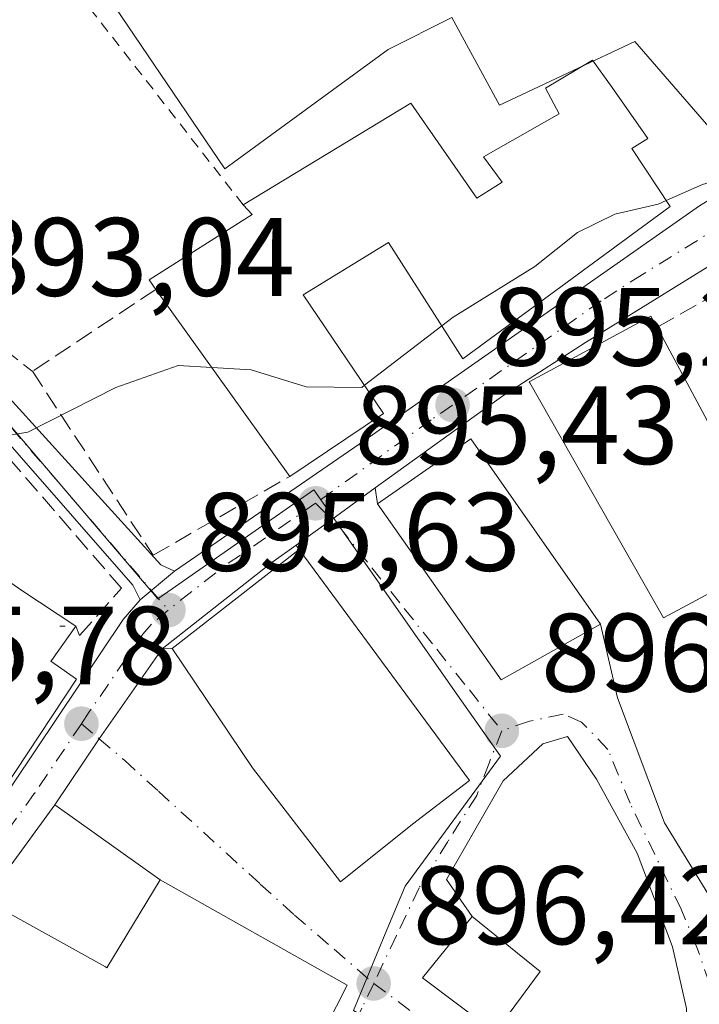
# Model space of a CAD drawing. Units: metres. Extents: x 634150 to 637593, y 4759819 to 4762200.
# Drawn here: x 635743 to 635804, y 4761100 to 4761189 of the extents above; entities that cross this region are included whole.
import ezdxf

# ---------------------------------------------------------------- set-up
doc = ezdxf.new("R2010")
doc.units = ezdxf.units.M
doc.header["$MEASUREMENT"] = 0
for name, pattern in [('DGN Style 2', [1.6480167562047852, 0.988810053722871, -0.6592067024819142]), ('DGN Style 3', [2.307223458686699, 1.648016756204785, -0.6592067024819142]), ('DGN Style 4', [2.6384748266838614, 1.318413404963828, -0.6592067024819142, 0.001648016756204785, -0.6592067024819142])]:
    doc.linetypes.add(name, pattern=pattern)
for name, color, linetype, lineweight in [('Alambrada', 7, 'DGN Style 2', 0), ('Carretera de calzada única Cxs', 7, 'Continuous', 13), ('Carretera de calzada única eje', 7, 'DGN Style 4', 0), ('Curva de nivel normal', 30, 'Continuous', 0), ('Edificación Cxs', 1, 'Continuous', 13), ('Muro lineal', 1, 'DGN Style 3', 13), ('Núcleo urbano CxS', 7, 'Continuous', 0), ('Obra de contención lineal', 1, 'DGN Style 3', 13), ('Pista pavimentada Cxs', 135, 'Continuous', 0), ('Pista pavimentada eje', 135, 'DGN Style 4', 0), ('Prado CxS', 92, 'Continuous', 0), ('Punto de cota en terreno', 7, 'Continuous', 0), ('Rótulo de punto de cota en terreno', 7, 'Continuous', 0), ('Vegetación y arbolados urbanos CxS', 151, 'Continuous', 0), ('Vía urbana Cxs', 4, 'Continuous', 0), ('Vía urbana eje', 4, 'DGN Style 4', 0)]:
    doc.layers.add(name, color=color, linetype=linetype, lineweight=lineweight)
doc.styles.add('Style-Arial', font='txt')

# ---------------------------------------------------------------- blocks, each defined once
blk = doc.blocks.new('*U10')
at = {"layer": 'Prado CxS', "color": 92, "linetype": 'Continuous', "lineweight": 0}
blk.add_polyline3d([(635838.0207000002, 4761194.395300001, 894.1815999999964), (635807.4392999997, 4761175.8079, 894.580700000006), (635806.5188999996, 4761176.869700001, 894.4709000000003), (635798.1331000002, 4761186.5441, 893.323900000003), (635785.9512999998, 4761180.813899999, 893.3950999999943), (635781.6542999997, 4761188.694499999, 891.7428000000073), (635775.9197000006, 4761185.827500001, 891.4717999999993), (635761.2311000006, 4761175.0799, 891.5614999999962), (635746.1821, 4761197.292500001, 890.2348000000056)], dxfattribs=at)
blk = doc.blocks.new('5PATER')
at = {"layer": 'Vegetación y arbolados urbanos CxS', "linetype": 'Continuous', "lineweight": 0}
h = blk.add_hatch(color=51, dxfattribs=at)
edge = h.paths.add_edge_path()
edge.add_ellipse((0, 0), major_axis=(-0.1095731443231308, -0.1110710700762829), ratio=0.9994222409660322, start_angle=0, end_angle=360)
blk = doc.blocks.new('*U13')
at = {"layer": 'Vía urbana Cxs', "color": 4, "linetype": 'Continuous', "lineweight": 0}
blk.add_polyline3d([(635768.3400999998, 4761094.0101, 899.0206999999937), (635772.2200999996, 4761101.6801, 897.280700000003), (635755.4200999998, 4761111.1501, 898.2198000000062), (635745.9351000005, 4761117.880100001, 897.4579999999987), (635749.9086999996, 4761123.8391, 896.4582999999985), (635755.6001000004, 4761131.920100001, 899.3141000000032), (635756.4801000003, 4761131.940099999, 900.2271999999939), (635763.7100999998, 4761121.210100001, 902.5682999999991), (635771.6201, 4761110.9801, 901.8788999999962), (635778.1001000004, 4761116.1501, 902.3981000000058), (635783.2301000003, 4761120.090100001, 898.6080999999976), (635767.9200999998, 4761140.860099999, 898.7168999999994), (635767.6467000004, 4761141.2577, 898.3695000000008), (635770.8431000002, 4761143.563899999, 896.9551000000066), (635774.7566999998, 4761146.387599999, 898.2449999999953), (635774.9600999998, 4761144.960100001, 898.7593000000053), (635786.1001000004, 4761129.130100001, 897.9882000000072), (635795.0301000001, 4761134.140100001, 897.9167000000016), (635796.5701000001, 4761127.528700001, 896.3963999999978), (635800.7936000006, 4761116.266200001, 897.6916000000057), (635809.9101, 4761101.4101, 897.9789000000019)], dxfattribs=at)
blk.add_polyline3d([(635785.5500999996, 4761097.4101, 899.5396999999939), (635798.9671999998, 4761087.114200001, 896.2225999999937), (635801.9040000001, 4761087.590399999, 896.0650000000023), (635802.6978000002, 4761091.638599999, 897.8824000000022), (635802.7772000004, 4761099.576099999, 898.3469999999943), (635801.5072, 4761105.132300001, 897.5531999999948), (635798.3322000002, 4761113.5461, 897.773199999996), (635794.6809, 4761120.2136, 897.3819999999978), (635792.0614999998, 4761124.023600001, 897.0078999999969), (635789.8389999997, 4761123.388599999, 897.233600000007), (635786.2670999998, 4761120.0549, 897.7364999999991), (635781.1870999997, 4761111.164799999, 898.0109999999986), (635783.4700999996, 4761107.860099999, 898.936600000001), (635779.0000999998, 4761102.3301, 898.9602000000014)], close=True, dxfattribs=at)

msp = doc.modelspace()

# ---------------------------------------------------------------- linework, layer by layer
at = {"layer": 'Alambrada', "color": 7, "linetype": 'DGN Style 2', "lineweight": 0}
msp.add_polyline3d([(635762.8701, 4761171.850099999, 898.328999999998), (635745.8000999996, 4761193.7401, 895.4070999999967), (635718.3901000004, 4761176.7301, 893.2813000000025), (635743.9101, 4761156.880100001, 904.9388999999937)], dxfattribs=at)
at = {"layer": 'Carretera de calzada única Cxs', "color": 7, "linetype": 'Continuous', "lineweight": 13, "extrusion": (0.585108322519398, -0.8109551472176213, 1.094450362996525e-05), "elevation": -3489079.058457043, "flags": 128}
msp.add_lwpolyline([(3301371.187732546, 936.4312384765981), (3301366.361808111, 935.1412384765271), (3301362.420294266, 936.5558384766155)], dxfattribs=at)
at = {"layer": 'Carretera de calzada única Cxs', "color": 7, "linetype": 'Continuous', "lineweight": 13, "extrusion": (0.6145773077117163, -0.7845647675558873, 0.08217577718400484), "elevation": -3344621.491288968, "flags": 128}
msp.add_lwpolyline([(3436513.069759405, 276681.0163569058), (3436510.375560742, 276682.3119387561), (3436497.828195171, 276681.9640621859)], dxfattribs=at)
at = {"layer": 'Carretera de calzada única Cxs', "color": 7, "linetype": 'Continuous', "lineweight": 13, "extrusion": (-0.01113499414976808, -0.009297179581646699, 0.9998947816431043), "elevation": -50447.5916535338, "flags": 128}
msp.add_lwpolyline([(635724.1683221062, 4760873.063324834), (635727.2587808338, 4760875.643436346)], dxfattribs=at)
at = {"layer": 'Carretera de calzada única Cxs', "color": 7, "linetype": 'Continuous', "lineweight": 13, "extrusion": (-0.8258951733181051, 0.5606880438331064, 0.05938080659995655), "elevation": 2144495.66317633, "flags": 128}
msp.add_lwpolyline([(-4296237.564023441, -126666.0827187714), (-4296227.681425809, -126668.9435670156), (-4296220.519328246, -126667.9420998297)], dxfattribs=at)
at = {"layer": 'Carretera de calzada única Cxs', "color": 7, "linetype": 'Continuous', "lineweight": 13}
for points in [[(635756.6901000004, 4761138.9001, 896.8130999999995), (635773.3201000001, 4761150.340100001, 898.9612999999954), (635803.9401000004, 4761171.7601, 896.0975999999937), (635811.3501000004, 4761176.3201, 895.4465000000055), (635827.7301000003, 4761186.550100001, 896.4802999999956), (635867.4600999998, 4761211.0101, 894.6153000000049), (635881.4101, 4761220.2301, 894.8454999999959), (635909.7801000001, 4761237.4301, 894.8337999999932), (635922.6700999998, 4761245.590100001, 894.623900000006), (635977.1700999998, 4761278.5701, 894.9072000000016), (635997.8501000004, 4761291.300100001, 895.5372999999963), (636009.5301000001, 4761298.940099999, 895.9465000000055), (636019.4801000003, 4761305.4001, 896.5795000000071), (636036.6601, 4761317.7501, 897.2130999999937), (636045.3901000004, 4761324.8201, 897.5261000000029), (636052.2100999998, 4761331.8301, 897.8343000000023), (636060.6401000004, 4761343.040100001, 898.3598000000056), (636068.6601, 4761353.520099999, 898.811799999996), (636077.3901000004, 4761366.0001, 899.3935999999958), (636083.6700999998, 4761375.440099999, 899.9538000000031)], [(636027.8189000003, 4761304.858999999, 896.2068), (636009.9401000004, 4761291.4101, 895.2612999999984), (635990.0500999996, 4761278.710100001, 894.9833999999975), (635941.4946999997, 4761249.207900001, 894.1836000000039), (635926.1201, 4761240.040100001, 894.3518000000041), (635913.2500999998, 4761231.890100001, 894.204199999993), (635884.9101, 4761214.710100001, 894.4835000000021), (635870.9600999998, 4761205.5001, 894.4563999999956), (635860.7500999998, 4761199.2601, 894.7663000000031), (635850.3701, 4761193.5701, 894.6572000000016), (635816.2100999998, 4761172.7601, 895.1226000000024), (635808.2301000003, 4761168.470100001, 895.4257999999973), (635793.6700999998, 4761159.470100001, 899.6267999999982), (635786.2500999998, 4761154.6801, 897.7020000000049), (635774.7566999998, 4761146.387599999, 898.2449999999953)], [(635700.1700999998, 4761044.110099999, 897.3383999999934), (635713.1068000002, 4761069.4978, 897.9759000000049), (635713.9040999999, 4761071.0623, 898.1380999999965), (635715.3501000004, 4761073.9001, 898.5714000000008), (635726.5100999996, 4761094.340100001, 900.1584000000003), (635742.2100999998, 4761119.840100001, 901.4839999999967), (635752.0800999999, 4761134.5601, 896.4789000000019), (635753.6001000004, 4761136.3201, 896.7547000000051), (635756.6901000004, 4761138.9001, 896.8130999999995), (635773.3201000001, 4761150.340100001, 898.9612999999954), (635803.9401000004, 4761171.7601, 896.0975999999937), (635811.3501000004, 4761176.3201, 895.4465000000055), (635827.7301000003, 4761186.550100001, 896.4802999999956), (635867.4600999998, 4761211.0101, 894.6153000000049)], [(635850.3701, 4761193.5701, 894.6572000000016), (635816.2100999998, 4761172.7601, 895.1226000000024), (635808.2301000003, 4761168.470100001, 895.4257999999973), (635793.6700999998, 4761159.470100001, 899.6267999999982), (635786.2500999998, 4761154.6801, 897.7020000000049), (635774.7566999998, 4761146.387599999, 898.2449999999953), (635770.8431000002, 4761143.563899999, 896.9551000000066), (635767.6467000004, 4761141.2577, 898.3695000000008), (635765.4600999998, 4761139.6801, 899.6607999999978), (635755.6001000004, 4761131.920100001, 899.3141000000032), (635749.9086999996, 4761123.8391, 896.4582999999985), (635745.9351000005, 4761117.880100001, 897.4579999999987), (635740.4401000004, 4761110.4001, 899.6297999999952), (635731.0301000001, 4761093.960100001, 900.110799999995), (635719.9600999998, 4761073.3301, 898.4660000000005), (635715.8000999996, 4761064.7601, 901.3233999999939), (635706.3901000004, 4761046.9301, 897.3965999999928)], [(635715.3501000004, 4761073.9001, 898.5714000000008), (635726.5100999996, 4761094.340100001, 900.1584000000003), (635742.2100999998, 4761119.840100001, 901.4839999999967), (635752.0800999999, 4761134.5601, 896.4789000000019), (635753.6001000004, 4761136.3201, 896.7547000000051)], [(635745.9351000005, 4761117.880100001, 897.4579999999987), (635740.4401000004, 4761110.4001, 899.6297999999952), (635731.0301000001, 4761093.960100001, 900.110799999995), (635719.9600999998, 4761073.3301, 898.4660000000005), (635715.8000999996, 4761064.7601, 901.3233999999939), (635706.3901000004, 4761046.9301, 897.3965999999928)]]:
    msp.add_polyline3d(points, dxfattribs=at)
at = {"layer": 'Carretera de calzada única eje', "color": 7, "linetype": 'DGN Style 4', "lineweight": 0, "extrusion": (0.529796987474574, -0.7153499617306475, 0.4556199999065311), "elevation": -3068647.159581662, "flags": 128}
msp.add_lwpolyline([(3344555.83079593, 1571641.255257233), (3344545.740469008, 1571642.03465509), (3344539.469464373, 1571641.631138644)], dxfattribs=at)
at = {"layer": 'Carretera de calzada única eje', "color": 7, "linetype": 'DGN Style 4', "lineweight": 0}
for points in [[(635897.3501000004, 4761226.0701, 894.6203999999999), (635883.1601, 4761217.470100001, 894.3295000000071), (635876.1901000004, 4761212.850099999, 894.3738000000012), (635869.2100999998, 4761208.2501, 894.407800000001), (635864.1001000004, 4761205.140100001, 894.4916999999988), (635858.9200999998, 4761202.290100001, 894.5265999999974), (635839.0500999996, 4761190.0601, 894.8896999999997), (635821.9600999998, 4761179.6501, 895.2587000000058), (635813.7801000001, 4761174.540100001, 895.2253000000056), (635809.7801000001, 4761172.390100001, 895.1453000000038), (635806.0800999999, 4761170.100099999, 895.5124000000069), (635798.8000999996, 4761165.600099999, 897.4504000000015), (635795.1001000004, 4761163.220100001, 897.742499999993), (635781.7100999998, 4761153.850099999, 896.6784000000043), (635779.7801000001, 4761152.5101, 896.1208999999944), (635769.3901000004, 4761145.0101, 897.7516000000032)], [(635756.1401000004, 4761135.4101, 898.0862000000053), (635754.6001000004, 4761134.110099999, 897.8252999999969), (635753.8501000004, 4761133.2401, 897.449299999993), (635749.0301000001, 4761126.2501, 897.3540999999968), (635748.3201000001, 4761125.1801, 897.3086999999941)], [(635748.3201000001, 4761125.1801, 897.3086999999941), (635744.0800999999, 4761118.9001, 899.0632999999945), (635741.3201000001, 4761115.110099999, 898.9768000000041), (635733.4801000003, 4761102.360099999, 899.8766999999935), (635728.7600999996, 4761094.1501, 899.5984000000027), (635723.2301000003, 4761083.840100001, 899.2578000000068), (635717.6601, 4761073.600099999, 897.8671999999933), (635715.9101, 4761070.0101, 899.0440999999993)]]:
    msp.add_polyline3d(points, dxfattribs=at)
at = {"layer": 'Curva de nivel normal', "color": 30, "linetype": 'Continuous', "lineweight": 0, "elevation": 895, "flags": 128}
for points in [[(635895.8799999999, 4761209.34), (635891.54, 4761206.74), (635884.3399999999, 4761203.76), (635876.5999999996, 4761200.439999999), (635867.5599999997, 4761197.140000001), (635857.9400000004, 4761191.76), (635847.7300000006, 4761183.02), (635840.2800000003, 4761172.480000001), (635837.6900000004, 4761165.449999999), (635834.5499999998, 4761161.210000001), (635831.2199999997, 4761160.16), (635824.6799999997, 4761163.039999999), (635819.3700000001, 4761168.91), (635818.1299999999, 4761169.83), (635815.2199999997, 4761169.65), (635807.9800000006, 4761167.779999999), (635809.9600000001, 4761169.560000001), (635811.1799999997, 4761171.77), (635811.3200000003, 4761174.470000001), (635810.3499999996, 4761175.550000001), (635804.2199999997, 4761173.680000001), (635800.9428000003, 4761172.229900001)], [(635800.9428000003, 4761172.229900001), (635800.2199999997, 4761171.91), (635796.3200000003, 4761171.01), (635792.9699999997, 4761169.359999999), (635789.1299999999, 4761166.300000001), (635781.7599999999, 4761161.74), (635780.7432000004, 4761160.959799999)], [(635780.7432000004, 4761160.959799999), (635773.7851999998, 4761155.6205)], [(635760.0522999996, 4761157.2257), (635757.0300000003, 4761157.41), (635751.4100000003, 4761155.439999999), (635743.5, 4761151.41), (635737.04, 4761150.359999999), (635734.2199999997, 4761150.17), (635732.1900000004, 4761150.91), (635730.1799999997, 4761151.76), (635728.6299999999, 4761153.630000001), (635726.4400000004, 4761155.34), (635725.8799999999, 4761155.230000001), (635724.9740000004, 4761152.5396)], [(635773.7851999998, 4761155.6205), (635773.5499999998, 4761155.439999999), (635768.5499999998, 4761155.5), (635763.5899999999, 4761157.01), (635760.0522999996, 4761157.2257)]]:
    msp.add_lwpolyline(points, dxfattribs=at)
at = {"layer": 'Edificación Cxs', "color": 1, "linetype": 'Continuous', "lineweight": 13, "flags": 128}
for points, elevation in [([(635797.8400999998, 4761176.920100001), (635801.3000999996, 4761171.690099999), (635782.6401000004, 4761157.9901), (635775.9401000004, 4761168.4801), (635768.2801000001, 4761163.7601), (635775.4901000002, 4761153.100099999), (635767.0701000001, 4761147.4301), (635755.0201000003, 4761164.2501), (635754.4101, 4761165.100099999), (635763.6901000004, 4761170.9901), (635762.8701, 4761171.850099999), (635777.9600999998, 4761181.0001), (635783.9101, 4761172.450099999), (635786.1700999998, 4761173.890100001), (635784.5100999996, 4761176.1801), (635791.3201000001, 4761180.050100001), (635790.0701000001, 4761182.350099999), (635794.3201000001, 4761184.850099999), (635796.0900999998, 4761182.4101), (635799.3000999996, 4761177.8201)], 902.352899999998), ([(635800.1201, 4761160.840100001), (635808.7100999998, 4761144.850099999), (635813.8300999999, 4761147.340100001), (635815.8501000004, 4761143.670100001), (635818.6001000004, 4761138.6601), (635810.5701000001, 4761133.8101), (635807.8000999996, 4761138.5101), (635800.7100999998, 4761134.700099999), (635788.6801000005, 4761155.840100001), (635788.6201, 4761155.9301), (635790.1601, 4761156.770099999), (635799.5701000001, 4761161.840100001)], 901.660600000003), ([(635778.1001000004, 4761116.1501), (635771.6201, 4761110.9801), (635763.7100999998, 4761121.210100001), (635756.4801000003, 4761131.940099999), (635767.9200999998, 4761140.860099999), (635783.2301000003, 4761120.090100001)], 902.5682999999991), ([(635755.4200999998, 4761111.1501), (635772.2200999996, 4761101.6801), (635768.3400999998, 4761094.0101), (635766.6700999998, 4761094.890100001), (635761.9200999998, 4761084.940099999), (635745.3547, 4761093.572799999), (635734.9401000004, 4761099.0001), (635740.1401000004, 4761109.050100001), (635750.4972000001, 4761103.3082), (635750.6201, 4761103.2401)], 903.0049)]:
    msp.add_lwpolyline(points, close=True, dxfattribs=dict(at, elevation=elevation))
at = {"layer": 'Edificación Cxs', "color": 1, "linetype": 'Continuous', "lineweight": 13, "extrusion": (-0.03475534941166018, 0.04851327611119449, 0.9982176755238472), "elevation": 209780.6415738981, "flags": 128}
msp.add_lwpolyline([(-3289625.142539699, -3493863.754070613), (-3289625.1425397, -3493884.481952053)], dxfattribs=at)
at = {"layer": 'Edificación Cxs', "color": 1, "linetype": 'Continuous', "lineweight": 13, "elevation": 906.0356999999935, "flags": 128}
msp.add_lwpolyline([(635741.9567, 4761137.844500001), (635742.9565000003, 4761137.1809), (635747.8101000005, 4761133.960100001), (635745.6239, 4761130.885700001), (635745.5701000001, 4761130.8101), (635745.8572000006, 4761130.6096), (635745.8677000003, 4761130.602299999), (635747.8901000004, 4761129.190099999), (635741.2901, 4761119.225500001)], dxfattribs=at)
at = {"layer": 'Edificación Cxs', "color": 1, "linetype": 'Continuous', "lineweight": 13}
for points in [[(635762.8701, 4761171.850099999, 898.328999999998), (635777.9600999998, 4761181.0001, 896.4453000000068), (635783.9101, 4761172.450099999, 901.7458999999944), (635786.1700999998, 4761173.890100001, 900.7550000000047), (635784.5100999996, 4761176.1801, 898.6909000000015), (635791.3201000001, 4761180.050100001, 898.8984000000056), (635790.0701000001, 4761182.350099999, 898.2651999999945), (635794.3201000001, 4761184.850099999, 899.9841000000015), (635796.0900999998, 4761182.4101, 897.2854999999981), (635799.3000999996, 4761177.8201, 898.0780999999989), (635797.8400999998, 4761176.920100001, 899.8417999999948)], [(635797.8400999998, 4761176.920100001, 899.8417999999948), (635801.3000999996, 4761171.690099999, 897.6254000000046), (635782.6401000004, 4761157.9901, 898.8956000000036), (635775.9401000004, 4761168.4801, 902.3528999999982), (635768.2801000001, 4761163.7601, 901.1208000000044), (635775.4901000002, 4761153.100099999, 897.9964000000037), (635767.0701000001, 4761147.4301, 899.6919000000053)], [(635755.0201000003, 4761164.2501, 898.4548999999971), (635754.4101, 4761165.100099999, 897.1787000000041), (635763.6901000004, 4761170.9901, 899.6551999999939), (635762.8701, 4761171.850099999, 898.328999999998)], [(635800.1201, 4761160.840100001, 897.7903999999982), (635808.7100999998, 4761144.850099999, 900.4965999999986), (635813.8300999999, 4761147.340100001, 897.6244000000006), (635815.8501000004, 4761143.670100001, 898.592300000004), (635818.6001000004, 4761138.6601, 898.1748999999982), (635810.5701000001, 4761133.8101, 899.455700000006), (635807.8000999996, 4761138.5101, 901.660600000003), (635800.7100999998, 4761134.700099999, 899.4149999999937), (635788.6801000005, 4761155.840100001, 898.6656999999979), (635788.6201, 4761155.9301, 898.5976999999986), (635790.1601, 4761156.770099999, 899.4431999999942), (635799.5701000001, 4761161.840100001, 897.2155000000058), (635800.1201, 4761160.840100001, 897.7903999999982)], [(635795.0301000001, 4761134.140100001, 897.9167000000016), (635786.1001000004, 4761129.130100001, 897.9882000000072), (635774.9600999998, 4761144.960100001, 898.7593000000053), (635783.3501000004, 4761150.8101, 897.9909000000043), (635795.0301000001, 4761134.140100001, 897.9167000000016)], [(635778.1001000004, 4761116.1501, 902.3981000000058), (635771.6201, 4761110.9801, 901.8788999999962), (635763.7100999998, 4761121.210100001, 902.5682999999991), (635756.4801000003, 4761131.940099999, 900.2271999999939), (635767.9200999998, 4761140.860099999, 898.7168999999994), (635783.2301000003, 4761120.090100001, 898.6080999999976), (635778.1001000004, 4761116.1501, 902.3981000000058)], [(635741.9567, 4761137.844500001, 899.2480999999971), (635742.9565000003, 4761137.1809, 899.1928999999947), (635747.8101000005, 4761133.960100001, 898.0528000000049), (635745.6239, 4761130.885700001, 900.2130000000034), (635745.5701000001, 4761130.8101, 900.303899999999), (635745.8572000006, 4761130.6096, 900.047200000001), (635745.8677000003, 4761130.602299999, 900.0375000000058), (635747.8901000004, 4761129.190099999, 898.1273999999976), (635741.2901, 4761119.225500001, 901.6150999999956)], [(635745.3547, 4761093.572799999, 903.0049), (635734.9401000004, 4761099.0001, 901.3423999999941), (635740.1401000004, 4761109.050100001, 900.3380999999937), (635750.4972000001, 4761103.3082, 902.3233000000038), (635750.6201, 4761103.2401, 902.3190999999933), (635755.4200999998, 4761111.1501, 898.2198000000062), (635772.2200999996, 4761101.6801, 897.280700000003), (635768.3400999998, 4761094.0101, 899.0206999999937), (635766.6700999998, 4761094.890100001, 900.3334000000032), (635761.9200999998, 4761084.940099999, 900.172000000006), (635745.3547, 4761093.572799999, 903.0049)], [(635789.6001000004, 4761102.890100001, 900.290599999993), (635785.5500999996, 4761097.4101, 899.5396999999939), (635779.0000999998, 4761102.3301, 898.9602000000014), (635783.4700999996, 4761107.860099999, 898.936600000001), (635789.6001000004, 4761102.890100001, 900.290599999993)]]:
    msp.add_polyline3d(points, dxfattribs=at)
for points in [[(635795.0301000001, 4761134.140100001, 898.7593000000053), (635786.1001000004, 4761129.130100001, 898.7593000000053), (635774.9600999998, 4761144.960100001, 898.7593000000053), (635783.3501000004, 4761150.8101, 898.7593000000053)], [(635789.6001000004, 4761102.890100001, 900.290599999993), (635785.5500999996, 4761097.4101, 900.290599999993), (635779.0000999998, 4761102.3301, 900.290599999993), (635783.4700999996, 4761107.860099999, 900.290599999993)]]:
    msp.add_3dface(points, dxfattribs=at)
at = {"layer": 'Muro lineal', "color": 1, "linetype": 'DGN Style 3', "lineweight": 13, "extrusion": (0.5469901938741536, 0, 0.8371390134293801), "elevation": 348499.542169922, "flags": 128}
msp.add_lwpolyline([(4761133.960100001, -531716.9798836171), (4761133.960100001, -531716.4184475925)], dxfattribs=at)
at = {"layer": 'Muro lineal', "color": 1, "linetype": 'DGN Style 3', "lineweight": 13}
for points in [[(635755.0201000003, 4761164.2501, 898.4548999999971), (635743.9101, 4761156.880100001, 904.9388999999937), (635754.7801000001, 4761140.340100001, 896.8061000000017), (635767.0701000001, 4761147.4301, 899.6919000000053)], [(635747.8101000005, 4761133.960100001, 898.0528000000049), (635748.1501000002, 4761133.120100001, 897.7648000000045), (635751.9301000005, 4761137.370100001, 896.7885999999999), (635739.6501000002, 4761151.550100001, 900.0623999999953), (635733.9801000003, 4761152.4901, 896.6251999999951), (635731.1401000004, 4761148.2401, 898.3695000000008)]]:
    msp.add_polyline3d(points, dxfattribs=at)
at = {"layer": 'Núcleo urbano CxS', "color": 7, "linetype": 'Continuous', "lineweight": 0}
for points in [[(635838.0207000002, 4761194.395300001, 894.1815999999964), (635807.4392999997, 4761175.8079, 894.580700000006), (635806.5188999996, 4761176.869700001, 894.4709000000003), (635798.1331000002, 4761186.5441, 893.323900000003), (635785.9512999998, 4761180.813899999, 893.3950999999943), (635781.6542999997, 4761188.694499999, 891.7428000000073), (635775.9197000006, 4761185.827500001, 891.4717999999993), (635761.2311000006, 4761175.0799, 891.5614999999962), (635746.1821, 4761197.292500001, 890.2348000000056), (635739.3186999997, 4761193.0755, 890.2678000000016), (635716.4442999996, 4761179.0211, 889.2768999999971), (635721.8938999996, 4761168.246300001, 890.9189999999944), (635723.8296999997, 4761164.4191, 891.4992000000057)], [(635746.1821, 4761197.292500001, 890.2348000000056), (635761.2311000006, 4761175.0799, 891.5614999999962), (635775.9197000006, 4761185.827500001, 891.4717999999993), (635781.6542999997, 4761188.694499999, 891.7428000000073), (635785.9512999998, 4761180.813899999, 893.3950999999943), (635798.1331000002, 4761186.5441, 893.323900000003), (635806.5188999996, 4761176.869700001, 894.4709000000003), (635807.4392999997, 4761175.8079, 894.580700000006), (635838.0207000002, 4761194.395300001, 894.1815999999964)], [(635855.1974999999, 4761039.849300001, 893.4538999999932), (635830.2281, 4761061.452099999, 894.5506000000023), (635823.5107000005, 4761066.3223, 894.7918999999965), (635802.4243000001, 4761081.609099999, 895.580700000006), (635799.4052999998, 4761083.7961, 895.8677000000026), (635772.7893000003, 4761099.406500001, 896.3365000000049), (635775.6605000002, 4761106.303900001, 896.3950000000042), (635777.4426999995, 4761110.576300001, 896.4023000000016), (635786.0239000004, 4761122.2577, 896.1717000000064), (635782.1738999998, 4761127.754699999, 895.9260000000068), (635769.3739, 4761146.0229, 895.337400000004), (635769.2874999996, 4761146.1459, 895.3369999999996), (635769.2385, 4761146.2193, 895.3366999999998), (635755.2094999999, 4761136.426100001, 895.5813000000053), (635734.6183000002, 4761160.5233, 892.7072000000045), (635727.0736999996, 4761164.795499999, 891.8451999999961), (635723.8296999997, 4761164.4191, 891.4992000000057), (635721.8938999996, 4761168.246300001, 890.9189999999944), (635716.4442999996, 4761179.0211, 889.2768999999971), (635739.3186999997, 4761193.0755, 890.2678000000016)], [(635691.6825000001, 4761094.8939, 893.702900000004), (635701.4313000003, 4761122.8169, 892.844299999997), (635701.5340999998, 4761123.111099999, 892.8233000000038), (635701.7575000003, 4761123.469699999, 892.8338999999978), (635704.2046999997, 4761127.395500001, 892.8975999999967), (635708.2065000003, 4761134.5635, 892.9904999999999), (635705.1058999998, 4761142.464500001, 892.391699999993), (635705.6630999995, 4761146.634500001, 891.7819000000019), (635715.4694999997, 4761160.0077, 891.1754999999977), (635720.6835000003, 4761164.050100001, 891.143200000006), (635723.8296999997, 4761164.4191, 891.4992000000057), (635727.0736999996, 4761164.795499999, 891.8451999999961), (635734.6183000002, 4761160.5233, 892.7072000000045), (635755.2094999999, 4761136.426100001, 895.5813000000053), (635769.2385, 4761146.2193, 895.3366999999998), (635769.2874999996, 4761146.1459, 895.3369999999996), (635769.3739, 4761146.0229, 895.337400000004), (635782.1738999998, 4761127.754699999, 895.9260000000068), (635786.0239000004, 4761122.2577, 896.1717000000064), (635777.4426999995, 4761110.576300001, 896.4023000000016), (635775.6605000002, 4761106.303900001, 896.3950000000042), (635772.7893000003, 4761099.406500001, 896.3365000000049)], [(635805.5065000001, 4760945.9825, 891.8984999999958), (635816.6441000003, 4760958.467300001, 892.0905999999959), (635828.3673, 4760971.611099999, 892.4137000000047), (635837.5916999998, 4760981.9529, 892.604600000006), (635847.7830999997, 4760993.3805, 892.6315999999933), (635858.4984999998, 4761005.3939, 892.851999999999), (635868.4115000004, 4761018.828700001, 893.0228999999963), (635855.1974999999, 4761039.849300001, 893.4538999999932), (635830.2281, 4761061.452099999, 894.5506000000023), (635823.5107000005, 4761066.3223, 894.7918999999965), (635802.4243000001, 4761081.609099999, 895.580700000006), (635799.4052999998, 4761083.7961, 895.8677000000026), (635772.7893000003, 4761099.406500001, 896.3365000000049), (635775.6605000002, 4761106.303900001, 896.3950000000042), (635777.4426999995, 4761110.576300001, 896.4023000000016), (635786.0239000004, 4761122.2577, 896.1717000000064), (635782.1738999998, 4761127.754699999, 895.9260000000068), (635769.3739, 4761146.0229, 895.337400000004), (635769.2874999996, 4761146.1459, 895.3369999999996), (635769.2385, 4761146.2193, 895.3366999999998), (635755.2094999999, 4761136.426100001, 895.5813000000053), (635734.6183000002, 4761160.5233, 892.7072000000045), (635727.0736999996, 4761164.795499999, 891.8451999999961), (635723.8296999997, 4761164.4191, 891.4992000000057)], [(635805.5065000001, 4760945.9825, 891.8984999999958), (635816.6441000003, 4760958.467300001, 892.0905999999959), (635828.3673, 4760971.611099999, 892.4137000000047), (635837.5916999998, 4760981.9529, 892.604600000006), (635847.7830999997, 4760993.3805, 892.6315999999933), (635858.4984999998, 4761005.3939, 892.851999999999), (635868.4115000004, 4761018.828700001, 893.0228999999963), (635855.1974999999, 4761039.849300001, 893.4538999999932), (635830.2281, 4761061.452099999, 894.5506000000023), (635823.5107000005, 4761066.3223, 894.7918999999965), (635802.4243000001, 4761081.609099999, 895.580700000006), (635799.4052999998, 4761083.7961, 895.8677000000026), (635772.7893000003, 4761099.406500001, 896.3365000000049), (635775.6605000002, 4761106.303900001, 896.3950000000042), (635777.4426999995, 4761110.576300001, 896.4023000000016), (635786.0239000004, 4761122.2577, 896.1717000000064), (635782.1738999998, 4761127.754699999, 895.9260000000068), (635769.3739, 4761146.0229, 895.337400000004), (635769.2874999996, 4761146.1459, 895.3369999999996), (635769.2385, 4761146.2193, 895.3366999999998), (635755.2094999999, 4761136.426100001, 895.5813000000053), (635734.6183000002, 4761160.5233, 892.7072000000045), (635727.0736999996, 4761164.795499999, 891.8451999999961), (635723.8296999997, 4761164.4191, 891.4992000000057)]]:
    msp.add_polyline3d(points, dxfattribs=at)
at = {"layer": 'Obra de contención lineal', "color": 1, "linetype": 'DGN Style 3', "lineweight": 13}
msp.add_polyline3d([(635842.9501, 4761185.110099999, 896.1600000000036), (635842.6601, 4761184.940099999, 896.2476000000024), (635827.7801000001, 4761176.390100001, 894.929999999993), (635800.1201, 4761160.840100001, 897.7903999999982)], dxfattribs=at)
at = {"layer": 'Pista pavimentada Cxs', "color": 135, "linetype": 'Continuous', "lineweight": 0, "extrusion": (-0.01113499414976808, -0.009297179581646699, 0.9998947816431043), "elevation": -50447.5916535338, "flags": 128}
msp.add_lwpolyline([(635724.1683221062, 4760873.063324834), (635727.2587808338, 4760875.643436346)], dxfattribs=at)
at = {"layer": 'Pista pavimentada Cxs', "color": 135, "linetype": 'Continuous', "lineweight": 0}
for points in [[(635624.4401000004, 4761124.5101, 884.2482000000019), (635639.0100999996, 4761136.440099999, 885.4437999999938), (635651.6700999998, 4761146.7601, 885.6831999999995), (635658.1201, 4761152.110099999, 885.8288000000031), (635666.1700999998, 4761157.1801, 886.8028999999952), (635672.2801000001, 4761159.720100001, 886.4731999999932), (635679.2600999996, 4761160.0801, 887.0534000000043), (635687.1700999998, 4761158.5801, 887.9676000000036), (635691.7301000003, 4761157.220100001, 888.1726999999955), (635696.1001000004, 4761157.170100001, 888.7004000000015), (635700.4600999998, 4761158.840100001, 889.2143999999971), (635706.8701, 4761161.9301, 890.001900000003), (635712.4600999998, 4761164.770099999, 890.6855999999971), (635721.6001000004, 4761167.960100001, 892.6362999999984), (635726.3701, 4761168.690099999, 897.0057999999991), (635729.1901000004, 4761167.6801, 899.7449000000053), (635732.1201, 4761164.670100001, 904.5197999999947), (635739.4101, 4761157.090100001, 904.4260000000068), (635755.4600999998, 4761139.4801, 896.7891999999993), (635756.6901000004, 4761138.9001, 896.8130999999995)], [(635753.6001000004, 4761136.3201, 896.7547000000051), (635752.9600999998, 4761137.6601, 896.5574999999953), (635737.4801000003, 4761155.3201, 901.7149000000064), (635730.2600999996, 4761162.850099999, 901.074099999998), (635727.7500999998, 4761165.4301, 896.9079999999959), (635726.1201, 4761166.0101, 895.553899999999), (635722.2301000003, 4761165.420100001, 892.5547999999982), (635713.4801000003, 4761162.360099999, 891.1530999999959), (635708.0301000001, 4761159.590100001, 890.6587000000001), (635701.5000999998, 4761156.4301, 889.5804000000062), (635696.5701000001, 4761154.550100001, 889.6082000000025), (635691.3501000004, 4761154.600099999, 888.4878999999928), (635686.5500999996, 4761156.040100001, 887.9278999999952), (635679.0701000001, 4761157.460100001, 887.0837000000029), (635672.8701, 4761157.130100001, 886.6189000000013), (635667.3701, 4761154.840100001, 886.6886999999989), (635659.6601, 4761150.0001, 886.411699999997), (635653.3201000001, 4761144.7501, 886.2700999999943), (635640.6700999998, 4761134.420100001, 886.0978000000032), (635626.1001000004, 4761122.4901, 884.3415999999999), (635617.5500999996, 4761115.5101, 884.3708999999944), (635610.0100999996, 4761109.7301, 883.950100000002), (635606.5301000001, 4761107.5001, 883.5602000000072)], [(635739.4101, 4761157.090100001, 904.4260000000068), (635755.4600999998, 4761139.4801, 896.7891999999993), (635756.6901000004, 4761138.9001, 896.8130999999995), (635753.6001000004, 4761136.3201, 896.7547000000051), (635752.9600999998, 4761137.6601, 896.5574999999953), (635737.4801000003, 4761155.3201, 901.7149000000064)]]:
    msp.add_polyline3d(points, dxfattribs=at)
at = {"layer": 'Pista pavimentada eje', "color": 135, "linetype": 'DGN Style 4', "lineweight": 0, "extrusion": (0.135215331884814, -0.157063182602847, 0.9782882860864401), "elevation": -660956.5156226311, "flags": 128}
msp.add_lwpolyline([(3588115.816414502, 3124318.625042005), (3588115.816414502, 3124285.268984548)], dxfattribs=at)
at = {"layer": 'Prado CxS', "color": 92, "linetype": 'Continuous', "lineweight": 0}
msp.add_polyline3d([(635838.0207000002, 4761194.395300001, 894.1815999999964), (635807.4392999997, 4761175.8079, 894.580700000006), (635806.5188999996, 4761176.869700001, 894.4709000000003), (635798.1331000002, 4761186.5441, 893.323900000003), (635785.9512999998, 4761180.813899999, 893.3950999999943), (635781.6542999997, 4761188.694499999, 891.7428000000073), (635775.9197000006, 4761185.827500001, 891.4717999999993), (635761.2311000006, 4761175.0799, 891.5614999999962), (635746.1821, 4761197.292500001, 890.2348000000056), (635739.3186999997, 4761193.0755, 890.2678000000016), (635716.4442999996, 4761179.0211, 889.2768999999971), (635721.8938999996, 4761168.246300001, 890.9189999999944), (635723.8296999997, 4761164.4191, 891.4992000000057)], dxfattribs=at)
at = {"layer": 'Vía urbana Cxs', "color": 4, "linetype": 'Continuous', "lineweight": 0, "extrusion": (0.585108322519398, -0.8109551472176213, 1.094450362996525e-05), "elevation": -3489079.058457043, "flags": 128}
msp.add_lwpolyline([(3301371.187732546, 936.4312384765981), (3301366.361808111, 935.1412384765271), (3301362.420294266, 936.5558384766155)], dxfattribs=at)
at = {"layer": 'Vía urbana Cxs', "color": 4, "linetype": 'Continuous', "lineweight": 0, "extrusion": (-0.04738950175337431, 0.3325885628349616, 0.9418806097350884), "elevation": 1554219.825099658, "flags": 128}
msp.add_lwpolyline([(-1301034.809201336, -4354817.382252807), (-1301034.809201336, -4354815.85136016)], dxfattribs=at)
at = {"layer": 'Vía urbana Cxs', "color": 4, "linetype": 'Continuous', "lineweight": 0, "extrusion": (0.02531314218301467, -0.03085894874232428, 0.9992031675867232), "elevation": -129932.4231776317, "flags": 128}
msp.add_lwpolyline([(3511128.306020108, 3275333.192640961), (3511126.879450624, 3275313.873013771), (3511136.961165556, 3275312.081607541)], dxfattribs=at)
at = {"layer": 'Vía urbana Cxs', "color": 4, "linetype": 'Continuous', "lineweight": 0, "extrusion": (-0.3309911325417039, 0.4813536023132621, 0.8116301988706472), "elevation": 2082088.185998691, "flags": 128}
msp.add_lwpolyline([(-3221527.182653355, -2891251.518423175), (-3221527.182653355, -2891252.112940298)], dxfattribs=at)
at = {"layer": 'Vía urbana Cxs', "color": 4, "linetype": 'Continuous', "lineweight": 0, "extrusion": (0.4091894044919443, 0.2971028085252493, 0.8627247257485653), "elevation": 1675473.16323191, "flags": 128}
msp.add_lwpolyline([(3479133.448979043, -2856722.199500154), (3479133.623140403, -2856729.694449641), (3479159.425360158, -2856729.479291197)], dxfattribs=at)
at = {"layer": 'Vía urbana Cxs', "color": 4, "linetype": 'Continuous', "lineweight": 0, "extrusion": (-0.8258951733181051, 0.5606880438331064, 0.05938080659995655), "elevation": 2144495.66317633, "flags": 128}
msp.add_lwpolyline([(-4296237.564023441, -126666.0827187714), (-4296227.681425809, -126668.9435670156), (-4296220.519328246, -126667.9420998297)], dxfattribs=at)
at = {"layer": 'Vía urbana Cxs', "color": 4, "linetype": 'Continuous', "lineweight": 0, "extrusion": (-0.7197616599961822, -0.016358218923124, 0.6940285019170346), "elevation": -534851.994733139, "flags": 128}
msp.add_lwpolyline([(-4745457.505019561, 516845.7837720848), (-4745457.505019561, 516847.0520589647)], dxfattribs=at)
at = {"layer": 'Vía urbana Cxs', "color": 4, "linetype": 'Continuous', "lineweight": 0, "extrusion": (-0.05330712257452643, 0.03782360938244417, 0.99786157619988), "elevation": 147088.4152864937, "flags": 128}
msp.add_lwpolyline([(-4250864.089445751, -2231789.559017815), (-4250864.089445751, -2231801.213993758)], dxfattribs=at)
at = {"layer": 'Vía urbana Cxs', "color": 4, "linetype": 'Continuous', "lineweight": 0, "extrusion": (-0.0529215874449485, 0.04703440669253475, 0.9974903860034883), "elevation": 191185.8935061439, "flags": 128}
msp.add_lwpolyline([(-3981086.663543247, -2680814.506064855), (-3981079.560638752, -2680814.172741158), (-3981080.234364382, -2680805.987949528)], dxfattribs=at)
at = {"layer": 'Vía urbana Cxs', "color": 4, "linetype": 'Continuous', "lineweight": 0}
for points in [[(635795.0301000001, 4761134.140100001, 897.9167000000016), (635796.5701000001, 4761127.528700001, 896.3963999999978), (635800.7936000006, 4761116.266200001, 897.6916000000057), (635809.9101, 4761101.4101, 897.9789000000019)], [(635756.4801000003, 4761131.940099999, 900.2271999999939), (635763.7100999998, 4761121.210100001, 902.5682999999991), (635771.6201, 4761110.9801, 901.8788999999962), (635778.1001000004, 4761116.1501, 902.3981000000058)], [(635785.5500999996, 4761097.4101, 899.5396999999939), (635798.9671999998, 4761087.114200001, 896.2225999999937), (635801.9040000001, 4761087.590399999, 896.0650000000023), (635802.6978000002, 4761091.638599999, 897.8824000000022), (635802.7772000004, 4761099.576099999, 898.3469999999943), (635801.5072, 4761105.132300001, 897.5531999999948), (635798.3322000002, 4761113.5461, 897.773199999996), (635794.6809, 4761120.2136, 897.3819999999978), (635792.0614999998, 4761124.023600001, 897.0078999999969), (635789.8389999997, 4761123.388599999, 897.233600000007), (635786.2670999998, 4761120.0549, 897.7364999999991), (635781.1870999997, 4761111.164799999, 898.0109999999986), (635783.4700999996, 4761107.860099999, 898.936600000001)], [(635761.9200999998, 4761084.940099999, 900.172000000006), (635766.6700999998, 4761094.890100001, 900.3334000000032), (635768.3400999998, 4761094.0101, 899.0206999999937), (635772.2200999996, 4761101.6801, 897.280700000003), (635755.4200999998, 4761111.1501, 898.2198000000062)]]:
    msp.add_polyline3d(points, dxfattribs=at)
at = {"layer": 'Vía urbana eje', "color": 4, "linetype": 'DGN Style 4', "lineweight": 0}
for points in [[(635769.3901000004, 4761145.0101, 897.7516000000032), (635771.5301000001, 4761142.880100001, 896.7130000000034), (635774.4401000004, 4761139.210100001, 898.2531000000017), (635777.3701, 4761135.550100001, 897.8439999999974), (635780.3000999996, 4761131.880100001, 897.7577000000019), (635783.2301000003, 4761128.220100001, 896.8200999999973), (635786.1401000004, 4761124.550100001, 897.3497999999963)], [(635801.5500999996, 4761082.0001, 895.7409999999946), (635803.3000999996, 4761085.7301, 895.8401000000014), (635803.9401000004, 4761089.050100001, 896.4902000000002), (635804.5701000001, 4761092.350099999, 897.3969999999972), (635805.2100999998, 4761095.6801, 897.598100000003), (635805.3885000005, 4761098.8213, 897.7360000000045), (635804.8328999998, 4761101.8375, 897.6539000000049), (635803.7216999996, 4761105.012499999, 897.6750999999931), (635802.2928999999, 4761108.504899999, 897.7531000000017), (635797.6891000001, 4761118.030099999, 897.4980999999971), (635795.7046999997, 4761122.871900001, 897.0908999999956), (635793.3234999999, 4761125.3325, 896.7266999999993), (635791.6567000002, 4761126.046900001, 896.6828999999999), (635788.6403000001, 4761125.411900001, 897.0650000000023), (635786.1401000004, 4761124.550100001, 897.3497999999963)], [(635748.3201000001, 4761125.1801, 897.3086999999941), (635749.9086999996, 4761123.8391, 896.4582999999985), (635752.1901000004, 4761121.9101, 895.8781000000017), (635755.2500999998, 4761119.110099999, 896.0608999999969), (635761.3701, 4761113.550100001, 896.625), (635764.4200999998, 4761110.7601, 897.6919000000053), (635767.4801000003, 4761107.9801, 897.1533999999956), (635771.0500999996, 4761104.9001, 897.4958999999944), (635774.6201, 4761101.8301, 897.3901999999945)], [(635786.1401000004, 4761124.550100001, 897.3497999999963), (635785.0100999996, 4761121.6501, 898.0068999999932), (635783.8901000004, 4761118.7401, 898.5436000000045), (635781.3000999996, 4761114.590100001, 898.8815999999933), (635778.7100999998, 4761110.4301, 898.2339000000065), (635776.6601, 4761106.130100001, 897.2844999999943), (635774.6201, 4761101.8301, 897.3901999999945)], [(635774.6201, 4761101.8301, 897.3901999999945), (635773.5500999996, 4761099.600099999, 897.2137999999978), (635771.6001000004, 4761095.5001, 897.7590000000055), (635770.9401000004, 4761092.840100001, 897.5215000000027), (635770.3000999996, 4761090.190099999, 897.8674000000028), (635770.4801000003, 4761083.3201, 898.5559999999969), (635770.5500999996, 4761079.880100001, 897.966499999995), (635771.8000999996, 4761075.890100001, 897.2434000000068), (635772.8501000004, 4761071.720100001, 897.2240000000021), (635773.3744999999, 4761067.4827, 898.8021000000008), (635772.2257000003, 4761062.217900001, 900.1845999999933), (635767.8224999999, 4761050.348099999, 898.2026000000042), (635766.0037000002, 4761047.6677, 897.5397999999988), (635762.5100999996, 4761047.640100001, 899.3610000000045), (635760.3501000004, 4761047.4801, 898.3209000000062), (635757.0000999998, 4761046.5001, 897.2544000000053), (635753.7801000001, 4761045.190099999, 897.5305999999982), (635749.6601, 4761043.350099999, 896.641699999993), (635746.2301000003, 4761040.590100001, 896.8197999999975), (635744.5500999996, 4761038.640100001, 897.2467999999935), (635742.8701, 4761036.6801, 897.1674999999959), (635740.9600999998, 4761033.4301, 896.2734000000056), (635739.0500999996, 4761030.1601, 895.7969000000012), (635737.1201, 4761026.890100001, 895.612500000003)], [(635774.6201, 4761101.8301, 897.3901999999945), (635778.5100999996, 4761098.9301, 897.4729999999981), (635782.4200999998, 4761096.020099999, 897.8996999999945), (635786.3300999999, 4761093.140100001, 896.9958999999944), (635790.2301000003, 4761090.2401, 896.6385000000009), (635798.0500999996, 4761084.440099999, 896.0798000000068), (635801.5500999996, 4761082.0001, 895.7409999999946)]]:
    msp.add_polyline3d(points, dxfattribs=at)

# ---------------------------------------------------------------- block references
at = {"layer": 'Prado CxS', "color": 92, "linetype": 'Continuous', "lineweight": 0}
msp.add_blockref('*U10', (0, 0), dxfattribs=at)
at = {"layer": 'Punto de cota en terreno', "color": 7, "linetype": 'Continuous', "lineweight": 0, "xscale": 10, "yscale": 10, "zscale": 10}
for p in [(635781.7199999997, 4761153.859999999, 895.25), (635769.3899999997, 4761145.01, 895.429999999993), (635756.1500000004, 4761135.41, 895.6300000000047), (635748.3200000003, 4761125.189999999, 895.779999999999), (635786.1500000004, 4761124.550000001, 896.2100000000064), (635774.6200000001, 4761101.83, 896.4199999999984)]:
    msp.add_blockref('5PATER', p, dxfattribs=at)
at = {"layer": 'Vía urbana Cxs', "color": 4, "linetype": 'Continuous', "lineweight": 0}
msp.add_blockref('*U13', (0, 0), dxfattribs=at)

# ---------------------------------------------------------------- texts
at = {"layer": 'Rótulo de punto de cota en terreno', "color": 7, "linetype": 'Continuous', "lineweight": 0, "style": 'Style-Arial'}
for s, p in [('893,04', (635738.3777999999, 4761163.6678)), ('895,25', (635785.2478, 4761157.387800001)), ('895,43', (635772.9177999999, 4761148.537799999)), ('895,63', (635758.7072000002, 4761138.937799999)), ('895,78', (635727.7366000004, 4761128.717800001)), ('896,21', (635789.6777999997, 4761128.0778)), ('896,42', (635778.1478000004, 4761105.357799999))]:
    msp.add_text(s, height=7.000000000000002, dxfattribs=at).set_placement(p)

doc.saveas('drawing.dxf')
